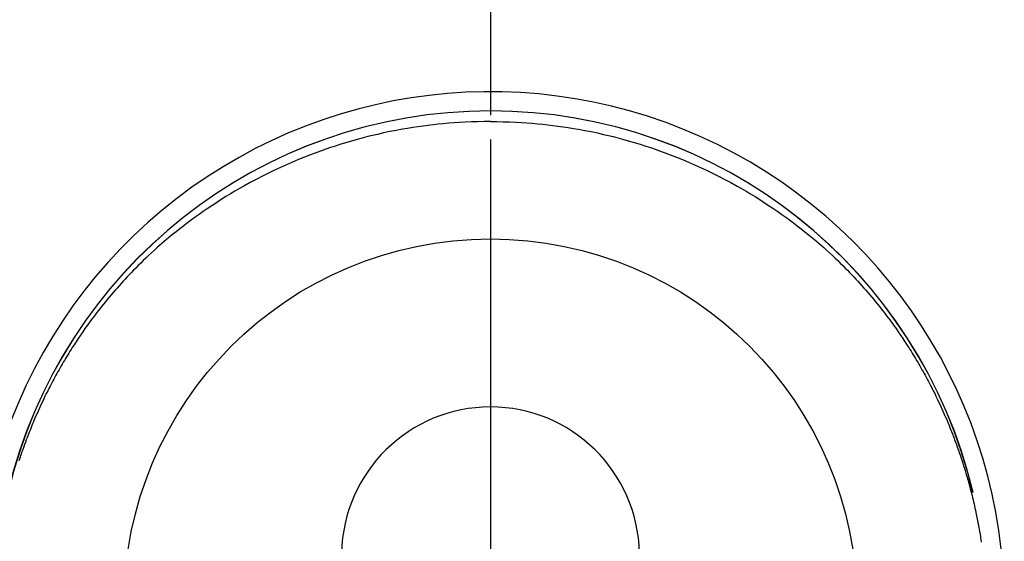
# Model space of a CAD drawing. Extents: x 0 to 26473, y -25 to 8845.
# Drawn here: x 3638 to 3688, y 6931 to 6958 of the extents above; entities that cross this region are included whole.
import ezdxf

# ---------------------------------------------------------------- set-up
doc = ezdxf.new("R2010")
doc.units = 0
doc.header["$LTSCALE"] = 50
doc.header["$MEASUREMENT"] = 0
doc.linetypes.add('CENTER', pattern=[2, 1.25, -0.25, 0.25, -0.25])
doc.linetypes.add('CENTER2', pattern=[1.125, 0.75, -0.125, 0.125, -0.125])
doc.layers.get('DEFPOINTS').update_dxf_attribs({"color": 146, "linetype": 'CONTINUOUS'})
doc.layers.add('150-機器', color=8, linetype='CONTINUOUS')
doc.layers.add('166-寸法B', color=11, linetype='CONTINUOUS')

# ---------------------------------------------------------------- blocks, each defined once
blk = doc.blocks.new('F402_H')
at = {"layer": '150-機器', "color": 161, "linetype": 'CENTER2'}
blk.add_line((0, 136.026), (0, -355.416), dxfattribs=at)
at = {"layer": '150-機器', "color": 13, "linetype": 'Continuous'}
for points in [[(0.004, 24.427), (-0.317, 24.422), (-0.637, 24.416), (-0.958, 24.407), (-1.278, 24.394), (-1.554, 24.379), (-1.83, 24.361), (-2.106, 24.339), (-2.381, 24.314), (-2.635, 24.289), (-2.888, 24.262), (-3.141, 24.231), (-3.394, 24.199), (-3.657, 24.162), (-3.919, 24.123), (-4.181, 24.08), (-4.443, 24.035), (-4.759, 23.977), (-5.076, 23.914), (-5.391, 23.847), (-5.705, 23.777), (-5.943, 23.721), (-6.18, 23.662), (-6.417, 23.602), (-6.653, 23.539), (-6.952, 23.455), (-7.249, 23.368), (-7.546, 23.278), (-7.842, 23.183), (-8.073, 23.107), (-8.303, 23.029), (-8.532, 22.948), (-8.761, 22.865), (-9.071, 22.749), (-9.379, 22.629), (-9.686, 22.505), (-9.991, 22.377), (-10.294, 22.245), (-10.594, 22.109), (-10.893, 21.969), (-11.191, 21.825), (-11.505, 21.668), (-11.818, 21.507), (-12.128, 21.341), (-12.436, 21.171), (-12.665, 21.04), (-12.893, 20.908), (-13.119, 20.773), (-13.344, 20.635), (-13.586, 20.484), (-13.826, 20.33), (-14.065, 20.174), (-14.301, 20.015), (-14.5, 19.878), (-14.698, 19.739), (-14.894, 19.599), (-15.089, 19.456), (-15.285, 19.311), (-15.478, 19.164), (-15.671, 19.015), (-15.861, 18.864), (-16.102, 18.668), (-16.34, 18.469), (-16.576, 18.267), (-16.809, 18.062), (-16.957, 17.929), (-17.103, 17.796), (-17.249, 17.661), (-17.393, 17.524), (-17.52, 17.403), (-17.646, 17.28), (-17.772, 17.156), (-17.896, 17.031), (-18.004, 16.922), (-18.111, 16.812), (-18.217, 16.701), (-18.323, 16.589), (-18.427, 16.477), (-18.531, 16.365), (-18.634, 16.251), (-18.736, 16.138), (-18.838, 16.023), (-18.939, 15.908), (-19.039, 15.793), (-19.139, 15.676), (-19.237, 15.56), (-19.335, 15.442), (-19.431, 15.324), (-19.528, 15.206), (-19.623, 15.087), (-19.717, 14.967), (-19.811, 14.847), (-19.905, 14.726), (-19.984, 14.622), (-20.062, 14.518), (-20.14, 14.413), (-20.218, 14.308), (-20.279, 14.224), (-20.339, 14.14), (-20.399, 14.056), (-20.459, 13.971), (-20.574, 13.807), (-20.687, 13.641), (-20.8, 13.475), (-20.911, 13.308), (-20.959, 13.235), (-21.006, 13.162), (-21.053, 13.09), (-21.1, 13.016), (-21.159, 12.925), (-21.216, 12.833), (-21.273, 12.741), (-21.33, 12.648), (-21.387, 12.556), (-21.443, 12.463), (-21.498, 12.37), (-21.553, 12.276), (-21.608, 12.183), (-21.662, 12.089), (-21.716, 11.995), (-21.77, 11.901), (-21.823, 11.806), (-21.876, 11.712), (-21.929, 11.617), (-21.981, 11.521), (-22.032, 11.426), (-22.083, 11.331), (-22.134, 11.235), (-22.184, 11.139), (-22.224, 11.062), (-22.264, 10.985), (-22.303, 10.908), (-22.342, 10.83), (-22.41, 10.694), (-22.477, 10.558), (-22.543, 10.422), (-22.608, 10.285), (-22.664, 10.167), (-22.718, 10.049), (-22.772, 9.931), (-22.826, 9.812), (-22.879, 9.693), (-22.931, 9.574), (-22.982, 9.455), (-23.033, 9.335), (-23.075, 9.235), (-23.117, 9.135), (-23.158, 9.034), (-23.198, 8.934), (-23.231, 8.853), (-23.263, 8.773), (-23.294, 8.692), (-23.326, 8.611), (-23.35, 8.55), (-23.373, 8.49), (-23.396, 8.429), (-23.419, 8.368), (-23.465, 8.246), (-23.509, 8.123), (-23.553, 8.001), (-23.597, 7.878), (-23.626, 7.796), (-23.654, 7.714), (-23.682, 7.632), (-23.71, 7.55), (-23.752, 7.426), (-23.792, 7.303)], [(0.004, 24.427), (0.324, 24.422), (0.645, 24.416), (0.965, 24.407), (1.285, 24.394), (1.561, 24.379), (1.837, 24.361), (2.113, 24.339), (2.388, 24.314), (2.642, 24.289), (2.896, 24.262), (3.149, 24.231), (3.402, 24.199), (3.664, 24.162), (3.927, 24.123), (4.188, 24.08), (4.45, 24.035), (4.767, 23.977), (5.083, 23.914), (5.398, 23.847), (5.712, 23.777), (5.95, 23.721), (6.187, 23.662), (6.424, 23.602), (6.66, 23.539), (6.959, 23.455), (7.257, 23.368), (7.553, 23.278), (7.849, 23.183), (8.08, 23.107), (8.31, 23.029), (8.54, 22.948), (8.768, 22.865), (9.078, 22.749), (9.386, 22.629), (9.693, 22.505), (9.998, 22.377), (10.301, 22.245), (10.602, 22.109), (10.901, 21.969), (11.198, 21.825), (11.513, 21.668), (11.825, 21.507), (12.136, 21.341), (12.444, 21.171), (12.673, 21.04), (12.9, 20.908), (13.126, 20.773), (13.351, 20.635), (13.593, 20.484), (13.833, 20.33), (14.072, 20.174), (14.309, 20.015), (14.508, 19.878), (14.705, 19.739), (14.902, 19.599), (15.097, 19.456), (15.292, 19.311), (15.486, 19.164), (15.678, 19.015), (15.869, 18.864), (16.109, 18.668), (16.347, 18.469), (16.583, 18.267), (16.816, 18.062), (16.964, 17.929), (17.11, 17.796), (17.256, 17.661), (17.4, 17.524), (17.528, 17.403), (17.654, 17.28), (17.779, 17.156), (17.903, 17.031), (18.011, 16.922), (18.118, 16.812), (18.224, 16.701), (18.33, 16.589), (18.434, 16.477), (18.538, 16.365), (18.641, 16.251), (18.743, 16.138), (18.845, 16.023), (18.946, 15.908), (19.046, 15.793), (19.146, 15.676), (19.244, 15.56), (19.342, 15.442), (19.439, 15.324), (19.535, 15.206), (19.63, 15.087), (19.725, 14.967), (19.819, 14.847), (19.912, 14.726), (19.991, 14.622), (20.07, 14.518), (20.148, 14.413), (20.225, 14.308), (20.286, 14.224), (20.346, 14.14), (20.407, 14.056), (20.466, 13.971), (20.581, 13.807), (20.695, 13.641), (20.807, 13.475), (20.918, 13.308), (20.966, 13.235), (21.013, 13.162), (21.061, 13.09), (21.108, 13.016), (21.166, 12.925), (21.224, 12.833), (21.281, 12.741), (21.338, 12.648), (21.394, 12.556), (21.45, 12.463), (21.505, 12.37), (21.56, 12.276), (21.615, 12.183), (21.67, 12.089), (21.724, 11.995), (21.777, 11.901), (21.831, 11.806), (21.884, 11.712), (21.936, 11.617), (21.988, 11.521), (22.04, 11.426), (22.091, 11.331), (22.141, 11.235), (22.191, 11.139), (22.231, 11.062), (22.271, 10.985), (22.31, 10.908), (22.349, 10.83), (22.417, 10.694), (22.484, 10.558), (22.55, 10.422), (22.616, 10.285), (22.671, 10.167), (22.726, 10.049), (22.78, 9.931), (22.833, 9.812), (22.886, 9.693), (22.938, 9.574), (22.99, 9.455), (23.041, 9.335), (23.082, 9.235), (23.124, 9.135), (23.165, 9.034), (23.206, 8.934), (23.238, 8.853), (23.27, 8.773), (23.302, 8.692), (23.333, 8.611), (23.357, 8.55), (23.38, 8.49), (23.403, 8.429), (23.426, 8.368), (23.472, 8.246), (23.516, 8.123), (23.56, 8.001), (23.604, 7.878), (23.633, 7.796), (23.661, 7.714), (23.69, 7.632), (23.718, 7.55), (23.759, 7.426), (23.799, 7.303), (23.839, 7.178), (23.878, 7.054), (23.917, 6.93), (23.955, 6.805), (23.993, 6.681), (24.03, 6.556), (24.054, 6.472), (24.078, 6.388), (24.102, 6.304), (24.126, 6.22), (24.172, 6.053), (24.216, 5.884), (24.26, 5.716), (24.302, 5.547), (24.328, 5.441), (24.354, 5.336), (24.379, 5.23), (24.403, 5.123), (24.428, 5.017), (24.452, 4.911), (24.475, 4.804), (24.498, 4.698), (24.515, 4.612), (24.533, 4.527), (24.55, 4.441), (24.567, 4.355), (24.576, 4.313), (24.585, 4.27), (24.593, 4.228), (24.601, 4.185), (24.61, 4.142), (24.618, 4.099), (24.625, 4.056), (24.633, 4.013), (24.649, 3.927), (24.664, 3.841), (24.679, 3.755), (24.694, 3.669), (24.709, 3.583), (24.723, 3.497), (24.737, 3.411), (24.751, 3.324), (24.771, 3.194)], [(24.347, 5.709), (24.345, 5.717), (24.344, 5.72), (24.343, 5.724), (24.342, 5.728), (24.341, 5.731), (24.341, 5.735), (24.34, 5.739), (24.339, 5.742), (24.338, 5.746), (24.337, 5.75), (24.336, 5.753), (24.336, 5.757), (24.335, 5.76), (24.334, 5.764), (24.333, 5.768), (24.332, 5.771), (24.331, 5.775), (24.33, 5.779), (24.33, 5.782), (24.329, 5.786), (24.328, 5.789), (24.327, 5.793), (24.326, 5.797), (24.325, 5.8), (24.324, 5.804), (24.323, 5.808), (24.323, 5.811), (24.322, 5.815), (24.321, 5.819), (24.32, 5.822), (24.319, 5.826), (24.318, 5.829), (24.317, 5.833), (24.317, 5.836), (24.316, 5.839), (24.315, 5.843), (24.314, 5.847), (24.313, 5.85), (24.312, 5.854), (24.311, 5.858), (24.31, 5.861), (24.31, 5.865), (24.309, 5.868), (24.308, 5.872), (24.307, 5.876), (24.306, 5.879), (24.305, 5.883), (24.304, 5.887), (24.303, 5.89), (24.303, 5.894), (24.302, 5.897), (24.301, 5.901), (24.3, 5.905), (24.299, 5.908), (24.298, 5.912), (24.297, 5.916), (24.296, 5.919), (24.296, 5.923), (24.295, 5.927), (24.294, 5.93), (24.293, 5.934), (24.292, 5.937), (24.291, 5.941), (24.29, 5.945), (24.289, 5.948), (24.289, 5.952), (24.288, 5.956), (24.287, 5.959), (24.286, 5.963), (24.285, 5.967), (24.284, 5.97), (24.283, 5.974), (24.282, 5.977), (24.281, 5.981), (24.281, 5.985), (24.28, 5.988), (24.279, 5.992), (24.278, 5.996), (24.277, 5.999), (24.276, 6.003), (24.275, 6.007), (24.274, 6.01), (24.273, 6.014), (24.272, 6.017), (24.272, 6.021), (24.271, 6.025), (24.27, 6.028), (24.269, 6.032), (24.268, 6.036), (24.267, 6.039), (24.266, 6.043), (24.265, 6.047), (24.264, 6.05), (24.263, 6.054), (24.263, 6.057), (24.262, 6.061), (24.261, 6.065), (24.26, 6.068), (24.259, 6.072), (24.258, 6.076), (24.257, 6.079), (24.256, 6.083), (24.255, 6.087), (24.254, 6.09), (24.253, 6.094), (24.253, 6.097), (24.252, 6.101), (24.251, 6.105), (24.25, 6.108), (24.249, 6.112), (24.248, 6.116), (24.247, 6.119), (24.246, 6.123), (24.245, 6.127), (24.244, 6.13), (24.243, 6.134), (24.243, 6.137), (24.242, 6.141), (24.241, 6.145), (24.24, 6.148), (24.239, 6.152), (24.238, 6.156), (24.237, 6.159), (24.236, 6.163), (24.235, 6.167), (24.234, 6.17), (24.233, 6.174), (24.232, 6.177), (24.232, 6.181), (24.231, 6.185), (24.23, 6.188), (24.229, 6.192), (24.228, 6.196), (24.227, 6.199), (24.226, 6.203), (24.225, 6.207), (24.224, 6.21), (24.223, 6.213), (24.222, 6.216), (24.221, 6.22), (24.22, 6.224), (24.219, 6.227), (24.219, 6.231), (24.218, 6.235), (24.217, 6.238), (24.216, 6.242), (24.215, 6.245), (24.214, 6.249), (24.213, 6.253), (24.212, 6.256), (24.211, 6.26), (24.21, 6.264), (24.209, 6.267), (24.208, 6.271), (24.207, 6.275), (24.206, 6.278), (24.205, 6.282), (24.204, 6.285), (24.204, 6.289), (24.203, 6.293), (24.202, 6.296), (24.201, 6.3), (24.2, 6.304), (24.199, 6.307), (24.198, 6.311), (24.197, 6.315), (24.196, 6.318), (24.195, 6.322), (24.194, 6.325), (24.193, 6.329), (24.192, 6.333), (24.191, 6.336), (24.19, 6.34), (24.189, 6.344), (24.188, 6.347), (24.187, 6.351), (24.187, 6.355), (24.186, 6.358), (24.185, 6.362), (24.184, 6.365), (24.183, 6.369), (24.182, 6.373), (24.181, 6.376), (24.18, 6.38), (24.179, 6.384), (24.178, 6.387), (24.177, 6.391), (24.176, 6.394), (24.175, 6.398), (24.174, 6.402), (24.173, 6.405), (24.172, 6.409), (24.171, 6.413), (24.17, 6.416), (24.169, 6.42), (24.168, 6.424), (24.167, 6.427), (24.166, 6.431), (24.165, 6.434), (24.165, 6.438), (24.164, 6.442), (24.163, 6.445), (24.162, 6.449), (24.161, 6.453), (24.16, 6.456), (24.159, 6.46), (24.158, 6.464), (24.157, 6.467), (24.156, 6.471), (24.155, 6.474), (24.154, 6.478), (24.153, 6.482), (24.152, 6.485), (24.151, 6.489), (24.15, 6.493), (24.149, 6.496), (24.148, 6.5), (24.147, 6.503), (24.146, 6.507), (24.145, 6.511), (24.144, 6.514), (24.143, 6.518), (24.142, 6.522), (24.141, 6.525), (24.14, 6.529), (24.139, 6.532), (24.138, 6.536), (24.137, 6.54), (24.136, 6.543), (24.135, 6.547), (24.134, 6.551), (24.133, 6.554), (24.132, 6.558), (24.131, 6.562), (24.13, 6.565), (24.129, 6.569), (24.128, 6.572), (24.127, 6.576), (24.127, 6.58), (24.126, 6.583), (24.125, 6.587), (24.124, 6.59), (24.123, 6.593), (24.122, 6.597), (24.121, 6.6), (24.12, 6.604), (24.119, 6.608), (24.118, 6.611), (24.117, 6.615), (24.116, 6.619), (24.115, 6.622), (24.114, 6.626), (24.113, 6.629), (24.112, 6.633), (24.111, 6.637), (24.11, 6.64), (24.109, 6.644), (24.108, 6.648), (24.107, 6.651), (24.106, 6.655), (24.105, 6.658), (24.104, 6.662), (24.103, 6.666), (24.102, 6.669), (24.101, 6.673), (24.1, 6.677), (24.099, 6.68), (24.098, 6.684), (24.097, 6.687), (24.096, 6.691), (24.095, 6.695), (24.094, 6.698), (24.093, 6.702), (24.092, 6.706), (24.091, 6.709), (24.09, 6.713), (24.089, 6.716), (24.088, 6.72), (24.087, 6.724), (24.086, 6.727), (24.085, 6.731), (24.084, 6.735), (24.083, 6.738), (24.082, 6.742), (24.081, 6.745), (24.08, 6.749), (24.079, 6.753), (24.078, 6.756), (24.077, 6.76), (24.076, 6.764), (24.074, 6.767), (24.073, 6.771), (24.072, 6.774), (24.071, 6.778), (24.07, 6.782), (24.069, 6.785), (24.069, 6.789), (24.068, 6.793), (24.067, 6.796), (24.066, 6.8), (24.065, 6.803), (24.064, 6.807), (24.063, 6.811), (24.062, 6.814), (24.061, 6.818), (24.06, 6.821), (24.059, 6.825), (24.058, 6.829), (24.057, 6.832), (24.056, 6.836), (24.055, 6.84), (24.054, 6.843), (24.053, 6.847), (24.052, 6.85), (24.051, 6.854), (24.05, 6.858), (24.049, 6.861), (24.048, 6.865), (24.047, 6.869), (24.046, 6.872), (24.045, 6.876), (24.044, 6.879), (24.043, 6.883), (24.042, 6.887), (24.041, 6.89), (24.04, 6.894), (24.039, 6.897), (24.038, 6.901), (24.037, 6.905), (24.036, 6.908), (24.034, 6.912), (24.033, 6.916), (24.032, 6.919), (24.031, 6.923), (24.03, 6.926), (24.029, 6.93), (24.028, 6.934), (24.027, 6.937), (24.026, 6.941), (24.025, 6.944), (24.024, 6.948), (24.023, 6.952), (24.022, 6.955), (24.021, 6.959), (24.02, 6.963), (24.019, 6.965), (24.018, 6.969), (24.017, 6.972), (24.016, 6.976), (24.015, 6.98), (24.014, 6.983), (24.013, 6.987), (24.012, 6.99), (24.01, 6.994), (24.009, 6.998), (24.008, 7.001), (24.007, 7.005), (24.006, 7.009), (24.005, 7.012), (24.004, 7.016), (24.003, 7.019), (24.002, 7.023), (24.001, 7.027), (24, 7.03), (23.999, 7.034), (23.998, 7.037), (23.997, 7.041), (23.996, 7.045), (23.995, 7.048), (23.994, 7.052), (23.993, 7.055), (23.991, 7.059), (23.99, 7.063), (23.989, 7.066), (23.988, 7.07), (23.987, 7.074), (23.986, 7.077), (23.985, 7.081), (23.984, 7.084), (23.983, 7.088), (23.982, 7.092), (23.981, 7.095), (23.98, 7.099), (23.979, 7.102), (23.978, 7.106), (23.977, 7.11), (23.976, 7.113), (23.974, 7.117), (23.973, 7.12), (23.972, 7.124), (23.971, 7.128), (23.97, 7.131), (23.969, 7.135), (23.968, 7.138), (23.967, 7.142), (23.966, 7.146), (23.965, 7.149), (23.964, 7.153), (23.963, 7.157), (23.962, 7.16), (23.961, 7.164), (23.959, 7.167), (23.958, 7.171), (23.957, 7.175), (23.956, 7.178), (23.955, 7.182), (23.954, 7.185), (23.953, 7.189), (23.952, 7.193), (23.951, 7.196), (23.95, 7.2), (23.949, 7.203), (23.948, 7.207), (23.947, 7.211), (23.945, 7.214), (23.944, 7.218), (23.943, 7.221), (23.942, 7.225), (23.941, 7.229), (23.94, 7.232), (23.939, 7.236), (23.938, 7.239), (23.937, 7.243), (23.936, 7.247), (23.935, 7.25), (23.933, 7.254), (23.932, 7.257), (23.931, 7.261), (23.93, 7.265), (23.929, 7.268), (23.928, 7.272), (23.927, 7.275), (23.926, 7.279), (23.925, 7.283), (23.924, 7.286), (23.923, 7.29), (23.921, 7.293), (23.92, 7.297), (23.919, 7.301), (23.918, 7.304), (23.917, 7.308), (23.916, 7.311), (23.915, 7.315), (23.914, 7.319), (23.913, 7.322), (23.912, 7.326), (23.91, 7.33), (23.909, 7.333), (23.908, 7.337), (23.907, 7.34), (23.906, 7.343), (23.905, 7.347), (23.904, 7.35), (23.903, 7.354), (23.902, 7.357), (23.901, 7.361), (23.899, 7.365), (23.898, 7.368), (23.897, 7.372), (23.896, 7.375), (23.895, 7.379), (23.894, 7.382), (23.893, 7.386), (23.892, 7.39), (23.891, 7.393), (23.889, 7.397), (23.888, 7.4), (23.887, 7.404), (23.886, 7.408), (23.885, 7.411), (23.884, 7.415), (23.883, 7.418), (23.882, 7.422), (23.881, 7.426), (23.879, 7.429), (23.878, 7.433), (23.877, 7.436), (23.876, 7.44), (23.875, 7.444), (23.874, 7.447), (23.873, 7.451), (23.872, 7.454), (23.87, 7.458), (23.869, 7.462), (23.868, 7.465), (23.867, 7.469), (23.866, 7.472), (23.865, 7.476), (23.864, 7.48), (23.863, 7.483), (23.861, 7.487), (23.86, 7.49), (23.859, 7.494), (23.858, 7.498), (23.857, 7.501), (23.856, 7.505), (23.855, 7.508), (23.854, 7.512), (23.852, 7.515), (23.851, 7.519), (23.85, 7.522), (23.849, 7.525), (23.848, 7.529), (23.847, 7.532), (23.846, 7.534), (23.846, 7.537), (23.845, 7.539), (23.844, 7.542), (23.843, 7.544), (23.842, 7.549), (23.838, 7.562)]]:
    blk.add_lwpolyline(points, dxfattribs=at)
for centre, radius, start, end in [((0, 0), 25.931, 0, 197.7244), ((0, -0.057), 25.02, 13.3229, 166.6771), ((0.007, -0.057), 25.02, 13.3229, 166.6771), ((0.004, 2.507), 7.514, 1.098, 178.902)]:
    blk.add_arc(centre, radius, start, end, dxfattribs=at)
at = {"layer": 'DEFPOINTS'}
blk.add_circle((0, 0), 18.5, dxfattribs=at)

msp = doc.modelspace()

# ---------------------------------------------------------------- linework, layer by layer
at = {"layer": '166-寸法B', "linetype": 'CENTER'}
msp.add_line((3662.258, 7040.41), (3662.258, 6861.747), dxfattribs=at)

# ---------------------------------------------------------------- block references
at = {"layer": '150-機器'}
msp.add_blockref('F402_H', (3662.251, 6928.16), dxfattribs=at)

doc.saveas('drawing.dxf')
